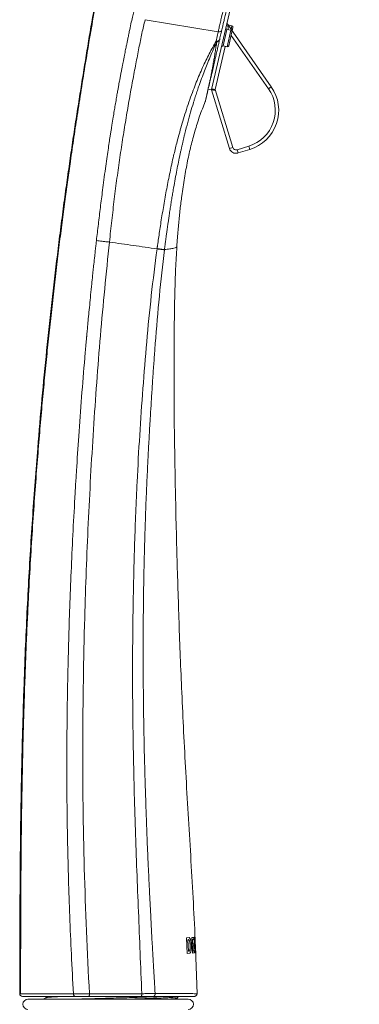
# Model space of a CAD drawing. Units: millimetres. Extents: x -493 to 783, y -269 to 1293.
# Drawn here: x 733 to 783, y 813 to 958 of the extents above; entities that cross this region are included whole.
import ezdxf

# ---------------------------------------------------------------- set-up
doc = ezdxf.new("R2010")
doc.units = ezdxf.units.MM

msp = doc.modelspace()

# ---------------------------------------------------------------- linework, layer by layer
at = {"color": 7, "linetype": 'Continuous', "lineweight": 18}
for p, q in [((783.02, 1041.08), (761.37, 947.29)), ((762.34, 955.76), (751.62, 957.52)), ((762.34, 955.76), (762.02, 954.37)), ((763.61, 956.11), (763.05, 953.68)), ((764.19, 955.98), (763.61, 956.11)), ((763.63, 953.54), (764.19, 955.98)), ((763.73, 956.81), (770.11, 947.68)), ((763.73, 956.81), (763.81, 956.07)), ((764.34, 956.63), (763.76, 956.77)), ((764.34, 955.74), (763.87, 953.69)), ((764.22, 956.11), (764.34, 956.63)), ((764.49, 956.4), (764.38, 955.89)), ((762.14, 954.32), (762.02, 954.37)), ((769.7, 947.39), (764.23, 955.23)), ((763.34, 953.61), (761.87, 947.27)), ((763.05, 953.68), (763.63, 953.54)), ((760.87, 947.36), (761.36, 947.25)), ((761.36, 947.25), (761.36, 947.26)), ((763.99, 938.64), (761.36, 947.25)), ((761.87, 947.27), (761.39, 947.38)), ((761.87, 947.27), (761.88, 947.15)), ((761.87, 947.27), (764.47, 938.79)), ((770.11, 947.68), (769.7, 947.39)), ((763.99, 938.64), (764.47, 938.79)), ((765.09, 938.46), (766.8, 938.98)), ((765.24, 937.98), (765.09, 938.46)), ((766.95, 938.5), (765.24, 937.98)), ((766.95, 938.5), (766.8, 938.98)), ((753.37, 923.96), (753.37, 923.92)), ((754.46, 923.82), (754.46, 923.78)), ((758.08, 822.94), (757.67, 822.91)), ((757.67, 822.91), (757.77, 820.64)), ((758.72, 822.98), (758.45, 822.96)), ((758.45, 822.96), (758.55, 820.69)), ((758.74, 822.67), (758.72, 822.98)), ((758.87, 822.99), (758.8, 822.98)), ((758.8, 822.98), (758.9, 820.71)), ((758.95, 821.03), (758.87, 822.99)), ((758.94, 823), (758.96, 822.65)), ((758.94, 823), (758.94, 823)), ((758, 822.65), (757.9, 822.64)), ((757.9, 822.64), (757.97, 820.95)), ((758.59, 822.66), (758.74, 822.67)), ((758.62, 822.02), (758.59, 822.66)), ((758.76, 822.03), (758.62, 822.02)), ((758.64, 821.73), (758.77, 821.74)), ((758.67, 821.01), (758.64, 821.73)), ((758.77, 821.74), (758.76, 822.03)), ((758.96, 822.65), (758.97, 822.4)), ((759.01, 821.4), (758.97, 822.4)), ((758.97, 822.4), (759.03, 820.72)), ((758.98, 822.15), (759, 821.74)), ((759, 821.67), (758.99, 821.94)), ((759, 821.7), (759, 821.74)), ((759, 821.7), (759, 821.7)), ((759.04, 820.72), (759.01, 821.4)), ((759.23, 814.72), (759.02, 821.4)), ((757.77, 820.64), (758.12, 820.66)), ((757.97, 820.95), (758.1, 820.96)), ((758.55, 820.69), (758.83, 820.7)), ((758.82, 821.02), (758.67, 821.01)), ((758.83, 820.7), (758.82, 821.02)), ((758.9, 820.71), (759.02, 820.72)), ((759.01, 821.03), (758.95, 821.03)), ((759.02, 820.72), (759.01, 821.03)), ((759.03, 820.72), (759.04, 820.72)), ((756.45, 814.29), (756.42, 814.32)), ((757.95, 813.92), (734.45, 813.92)), ((737.06, 814.12), (736.66, 813.92)), ((737.08, 814.12), (737.08, 814.12)), ((756.03, 813.92), (756.3, 814.06)), ((756.27, 814.06), (756.28, 814.06))]:
    msp.add_line(p, q, dxfattribs=at)
at = {"color": 7, "linetype": 'Continuous', "lineweight": 18, "flags": 128}
msp.add_lwpolyline([(743.44, 814.32), (744.4, 814.32), (745.36, 814.32), (746.31, 814.32), (747.27, 814.32), (748.22, 814.32), (749.17, 814.32), (750.11, 814.32), (751.05, 814.32)], dxfattribs=at)
at = {"color": 7, "linetype": 'Continuous', "lineweight": 18}
for centre, radius, start, end in [((764.14, 957.1), 0.5, 167, 214.9368), ((763.65, 956.31), 0.2, 167, 257), ((764.15, 955.78), 0.2, 347, 77), ((764.3, 956.44), 0.2, 347, 77), ((763, 953.48), 0.2, 77, 167), ((763.68, 953.74), 0.2, 257, 347), ((765.2, 944.24), 5.5, 287, 34.9368), ((765.2, 944.24), 6, 287, 34.9368), ((764.94, 938.93), 1, 197, 287), ((764.94, 938.93), 0.5, 197, 287), ((733.63, 814.72), 0.4, 179.9833, 270.0001), ((734.45, 813.17), 0.75, 90, 270), ((757.95, 813.17), 0.75, 270, 90)]:
    msp.add_arc(centre, radius, start, end, dxfattribs=at)
for points, knots in [([(733.23, 814.72), (733.23, 817.05), (733.24, 821.77), (733.27, 828.89), (733.32, 836.04), (733.41, 842.27), (733.51, 847.53), (733.61, 851.8), (733.73, 855.95), (733.86, 859.95), (734.02, 864.37), (734.23, 869.24), (734.5, 874.56), (734.8, 879.75), (735.13, 884.83), (735.48, 889.81), (735.93, 895.5), (736.48, 901.9), (737.17, 909), (737.93, 916.04), (738.61, 921.93), (739.2, 926.67), (739.66, 930.2), (740.12, 933.59), (740.58, 936.81), (741.03, 939.92), (741.63, 943.89), (742.39, 948.7), (743.31, 954.35), (744.27, 959.95), (745.15, 964.88), (745.93, 969.18), (746.63, 972.88), (747.37, 976.69), (748.16, 980.64), (748.88, 984.11), (749.52, 987.11), (750.07, 989.65), (750.68, 992.35), (751.35, 995.23), (752.1, 998.34), (752.93, 1001.64), (753.6, 1004.2), (754.06, 1005.9), (754.35, 1006.94), (754.7, 1008.21), (755.11, 1009.66), (755.53, 1011.08), (755.94, 1012.46), (756.51, 1014.33), (757.24, 1016.64), (758.15, 1019.37), (759.05, 1021.98), (759.96, 1024.51), (760.87, 1026.94), (761.76, 1029.24), (762.61, 1031.33), (763.38, 1033.2), (764.09, 1034.85), (764.75, 1036.33), (765.37, 1037.64), (765.93, 1038.78), (766.49, 1039.85), (767.05, 1040.85), (767.59, 1041.78), (768.08, 1042.55), (768.58, 1043.3), (769.06, 1044), (769.53, 1044.66), (769.89, 1045.17), (770.12, 1045.5), (770.23, 1045.65), (770.26, 1045.69)], [0, 0, 0, 0, 0.0296791, 0.0599807, 0.0904374, 0.1205784, 0.1391562, 0.1573183, 0.1749486, 0.1918945, 0.2081088, 0.2312504, 0.2538124, 0.2758294, 0.2973762, 0.3185115, 0.3392913, 0.3699278, 0.4000986, 0.4300061, 0.4598665, 0.4754742, 0.4907051, 0.5051764, 0.518878, 0.5321495, 0.5450971, 0.5698706, 0.593998, 0.6179239, 0.6420977, 0.6576214, 0.6735323, 0.6899427, 0.7069686, 0.7246906, 0.7349995, 0.7459054, 0.7577272, 0.7702868, 0.7834296, 0.7983576, 0.8135639, 0.8169935, 0.8208164, 0.8273241, 0.8337132, 0.839968, 0.8460755, 0.8520261, 0.8649057, 0.8768696, 0.8885213, 0.9000002, 0.9110581, 0.9215412, 0.9313427, 0.9396567, 0.9472777, 0.9541676, 0.9603011, 0.9656748, 0.9703359, 0.9756723, 0.9801759, 0.9840211, 0.987338, 0.9915192, 0.9949003, 0.9975538, 0.9994883, 1, 1, 1, 1]), ([(770.37, 1045.86), (770.3, 1045.75), (770, 1045.31), (769.46, 1044.55), (768.74, 1043.52), (768, 1042.39), (767.27, 1041.16), (766.52, 1039.81), (765.76, 1038.33), (764.98, 1036.68), (764.18, 1034.88), (763.28, 1032.76), (762.29, 1030.34), (761.23, 1027.63), (760.08, 1024.58), (758.89, 1021.24), (757.67, 1017.61), (756.51, 1013.97), (755.43, 1010.37), (754.44, 1006.85), (753.52, 1003.46), (752.67, 1000.14), (751.88, 996.94), (751.16, 993.89), (750.51, 991.03), (749.9, 988.3), (749.33, 985.69), (748.8, 983.15), (748.3, 980.74), (747.83, 978.42), (747.33, 975.88), (746.79, 973.11), (746.22, 970.14), (745.7, 967.3), (745.2, 964.59), (744.74, 962), (744.19, 958.9), (743.57, 955.31), (742.89, 951.24), (742.26, 947.31), (741.67, 943.52), (741.12, 939.89), (740.65, 936.64), (740.23, 933.65), (739.84, 930.8), (739.44, 927.75), (739.03, 924.52), (738.62, 921.16), (738.21, 917.68), (737.83, 914.2), (737.46, 910.71), (737.1, 907.22), (736.75, 903.62), (736.41, 899.88), (736.08, 895.99), (735.74, 891.82), (735.41, 887.37), (735.08, 882.62), (734.78, 877.65), (734.53, 873.13), (734.34, 869.1), (734.18, 865.6), (734.04, 861.97), (733.91, 858.16), (733.78, 854), (733.67, 849.48), (733.57, 844.61), (733.49, 839.56), (733.43, 834.37), (733.4, 829.06), (733.38, 823.65), (733.37, 818.86), (733.37, 815.88), (733.37, 814.72)], [0, 0, 0, 0, 0.001889, 0.007683, 0.013618, 0.019799, 0.026329, 0.032862, 0.039995, 0.047826, 0.056247, 0.065112, 0.077183, 0.08956, 0.102033, 0.11854, 0.134484, 0.150571, 0.166977, 0.181994, 0.196856, 0.211357, 0.225311, 0.238557, 0.250966, 0.262415, 0.273951, 0.284833, 0.295247, 0.305205, 0.314723, 0.32816, 0.340889, 0.353123, 0.364813, 0.375962, 0.386655, 0.404895, 0.422397, 0.439249, 0.45543, 0.470921, 0.485753, 0.496997, 0.509112, 0.522164, 0.535956, 0.550258, 0.565007, 0.580217, 0.594576, 0.609346, 0.624584, 0.64037, 0.656809, 0.673999, 0.693214, 0.713282, 0.734251, 0.756193, 0.770516, 0.785231, 0.800506, 0.816543, 0.833422, 0.85316, 0.873732, 0.895039, 0.916972, 0.939413, 0.962238, 0.985313, 1, 1, 1, 1]), ([(770.37, 1045.85), (770.3, 1045.75), (770, 1045.31), (769.46, 1044.55), (768.74, 1043.52), (768, 1042.39), (767.27, 1041.16), (766.52, 1039.81), (765.76, 1038.33), (764.98, 1036.68), (764.18, 1034.88), (763.28, 1032.76), (762.29, 1030.34), (761.23, 1027.63), (760.08, 1024.58), (758.89, 1021.24), (757.67, 1017.61), (756.51, 1013.97), (755.43, 1010.37), (754.44, 1006.85), (753.52, 1003.46), (752.67, 1000.14), (751.88, 996.94), (751.16, 993.89), (750.51, 991.03), (749.9, 988.3), (749.33, 985.69), (748.8, 983.15), (748.3, 980.74), (747.83, 978.42), (747.33, 975.88), (746.79, 973.11), (746.22, 970.14), (745.7, 967.3), (745.2, 964.59), (744.74, 962), (744.19, 958.9), (743.57, 955.31), (742.89, 951.24), (742.26, 947.31), (741.67, 943.52), (741.12, 939.89), (740.65, 936.64), (740.23, 933.65), (739.84, 930.8), (739.44, 927.75), (739.03, 924.52), (738.62, 921.16), (738.21, 917.68), (737.83, 914.2), (737.46, 910.71), (737.1, 907.22), (736.75, 903.62), (736.41, 899.88), (736.08, 895.99), (735.74, 891.82), (735.41, 887.37), (735.08, 882.62), (734.78, 877.65), (734.53, 873.13), (734.34, 869.1), (734.18, 865.6), (734.04, 861.97), (733.91, 858.16), (733.78, 854), (733.67, 849.48), (733.57, 844.61), (733.49, 839.56), (733.43, 834.37), (733.4, 829.06), (733.38, 823.65), (733.37, 818.86), (733.37, 815.88), (733.37, 814.72)], [0, 0, 0, 0, 0.001846, 0.00764, 0.013576, 0.019757, 0.026287, 0.03282, 0.039953, 0.047785, 0.056206, 0.065072, 0.077143, 0.089521, 0.101995, 0.118502, 0.134447, 0.150534, 0.166941, 0.181958, 0.196822, 0.211323, 0.225277, 0.238525, 0.250934, 0.262384, 0.273919, 0.284802, 0.295217, 0.305176, 0.314694, 0.328131, 0.34086, 0.353096, 0.364786, 0.375935, 0.386629, 0.404869, 0.422373, 0.439225, 0.455407, 0.470899, 0.485731, 0.496976, 0.509091, 0.522144, 0.535937, 0.55024, 0.564989, 0.5802, 0.594559, 0.60933, 0.624568, 0.640355, 0.656795, 0.673985, 0.693201, 0.713271, 0.73424, 0.756184, 0.770507, 0.785222, 0.800498, 0.816536, 0.833416, 0.853155, 0.873728, 0.895036, 0.916969, 0.939412, 0.962237, 0.985314, 1, 1, 1, 1]), ([(762.34, 955.76), (762.38, 955.93), (762.47, 956.34), (762.62, 956.98), (762.76, 957.61), (762.9, 958.19), (763.03, 958.76), (763.18, 959.4), (763.33, 960.05), (763.59, 961.19), (763.97, 962.85), (764.34, 964.45), (764.57, 965.42), (764.64, 965.72), (764.71, 966.04), (764.79, 966.38), (764.87, 966.74), (764.96, 967.12), (765.11, 967.78), (765.34, 968.77), (765.64, 970.08), (765.97, 971.5), (766.32, 973.01), (766.7, 974.68), (767.02, 976.03), (767.24, 977.01), (767.37, 977.56), (767.5, 978.12), (767.63, 978.67), (767.76, 979.24), (767.89, 979.8), (768.22, 981.23), (768.73, 983.44), (769.43, 986.48), (770.1, 989.37), (770.76, 992.24), (771.41, 995.05), (772.06, 997.9), (772.73, 1000.77), (773.39, 1003.65), (774.06, 1006.52), (774.72, 1009.38), (775.37, 1012.22), (776.02, 1015.02), (776.65, 1017.77), (777.27, 1020.45), (777.87, 1023.06), (778.46, 1025.58), (779.02, 1028.01), (779.52, 1030.19), (779.97, 1032.16), (780.38, 1033.92), (780.76, 1035.57), (781.11, 1037.09), (781.43, 1038.48), (781.71, 1039.7), (781.96, 1040.75), (782.16, 1041.62), (782.32, 1042.3), (782.43, 1042.78), (782.49, 1043.08), (782.5, 1043.12), (782.51, 1043.14)], [0, 0, 0, 0, 0.006803, 0.016401, 0.025211, 0.030622, 0.038282, 0.04594, 0.053591, 0.061232, 0.085176, 0.108986, 0.1119, 0.11499, 0.118256, 0.121698, 0.125317, 0.129112, 0.133082, 0.144911, 0.158087, 0.171005, 0.185027, 0.20017, 0.216458, 0.221317, 0.226182, 0.231055, 0.235936, 0.240825, 0.245722, 0.250629, 0.277786, 0.302319, 0.327184, 0.350124, 0.373374, 0.396911, 0.420713, 0.444761, 0.469048, 0.493599, 0.518441, 0.543572, 0.568982, 0.594684, 0.620711, 0.647043, 0.673711, 0.700926, 0.724172, 0.747989, 0.772275, 0.796962, 0.822016, 0.847351, 0.872871, 0.898481, 0.924088, 0.949602, 0.974937, 1, 1, 1, 1]), ([(762.87, 956.04), (762.9, 956.18), (762.97, 956.48), (763.09, 956.99), (763.23, 957.6), (763.4, 958.33), (763.58, 959.12), (763.76, 959.89), (763.91, 960.53), (764.05, 961.14), (764.27, 962.1), (764.59, 963.47), (764.98, 965.18), (765.32, 966.65), (765.61, 967.91), (765.86, 969), (766.14, 970.18), (766.44, 971.47), (766.77, 972.9), (767.11, 974.39), (767.45, 975.86), (767.76, 977.19), (768.03, 978.37), (768.27, 979.4), (768.47, 980.27), (768.65, 981.08), (768.85, 981.94), (769.09, 982.97), (769.34, 984.07), (769.61, 985.21), (769.88, 986.37), (770.15, 987.55), (770.47, 988.93), (770.82, 990.45), (771.2, 992.12), (771.56, 993.67), (771.89, 995.11), (772.22, 996.54), (772.56, 998.01), (772.93, 999.59), (773.25, 1000.99), (773.53, 1002.22), (773.78, 1003.28), (774.03, 1004.38), (774.28, 1005.43), (774.5, 1006.38), (774.72, 1007.34), (774.93, 1008.27), (775.13, 1009.13), (775.28, 1009.78), (775.4, 1010.31), (775.52, 1010.8), (775.64, 1011.34), (775.77, 1011.91), (775.91, 1012.52), (776.06, 1013.17), (776.27, 1014.07), (776.54, 1015.23), (776.85, 1016.58), (777.12, 1017.77), (777.35, 1018.75), (777.53, 1019.55), (777.7, 1020.25), (777.85, 1020.91), (778.01, 1021.59), (778.18, 1022.34), (778.46, 1023.57), (778.71, 1024.64), (778.92, 1025.56), (779.01, 1025.94), (779.08, 1026.23), (779.14, 1026.49), (779.2, 1026.78), (779.3, 1027.22), (779.44, 1027.8), (779.59, 1028.46), (779.75, 1029.15), (779.91, 1029.85), (780.05, 1030.45), (780.15, 1030.89), (780.21, 1031.14), (780.26, 1031.35), (780.31, 1031.55), (780.48, 1032.3), (780.75, 1033.48), (781.01, 1034.61), (781.16, 1035.26), (781.23, 1035.54), (781.3, 1035.86), (781.41, 1036.33), (781.55, 1036.92), (781.69, 1037.53), (781.8, 1038.04), (781.9, 1038.46), (781.98, 1038.8), (782.04, 1039.07), (782.09, 1039.28), (782.12, 1039.42), (782.16, 1039.58), (782.21, 1039.78), (782.27, 1040.04), (782.33, 1040.32), (782.4, 1040.6), (782.46, 1040.89), (782.52, 1041.15), (782.57, 1041.38), (782.62, 1041.58), (782.67, 1041.77), (782.69, 1041.88), (782.7, 1041.94)], [0, 0, 0, 0, 0.00585, 0.0130311, 0.021543, 0.0313853, 0.0425628, 0.0527429, 0.0607496, 0.0665834, 0.0752657, 0.0955521, 0.1149367, 0.1334202, 0.1440422, 0.1555026, 0.1678017, 0.1809398, 0.194917, 0.2106949, 0.224941, 0.2376703, 0.2488824, 0.2585768, 0.2667533, 0.2731992, 0.2811355, 0.2905622, 0.3014791, 0.3111021, 0.321645, 0.3331077, 0.3427151, 0.3588464, 0.3737958, 0.3875636, 0.4001501, 0.412348, 0.4255119, 0.4396419, 0.4547382, 0.4630318, 0.4729819, 0.4834584, 0.4930376, 0.5017195, 0.5095038, 0.5195878, 0.5276111, 0.5335734, 0.5378464, 0.5425165, 0.5475837, 0.553048, 0.5589093, 0.5651676, 0.5718228, 0.5850546, 0.5992051, 0.6122424, 0.6212887, 0.6295276, 0.6369592, 0.6435838, 0.6503257, 0.6591369, 0.6677874, 0.6911022, 0.6955351, 0.6999196, 0.7042557, 0.7059533, 0.7092842, 0.7145487, 0.721747, 0.7308793, 0.7389593, 0.7481176, 0.7583541, 0.7629481, 0.765799, 0.7686531, 0.7715104, 0.7743709, 0.8000477, 0.8235576, 0.8282005, 0.8328513, 0.8375101, 0.844897, 0.8582316, 0.8701774, 0.8807344, 0.8899028, 0.8976826, 0.9040741, 0.9090772, 0.9126921, 0.9145584, 0.9215549, 0.9286877, 0.9356693, 0.9454989, 0.9550121, 0.9642087, 0.9730889, 0.9816526, 0.9899, 1, 1, 1, 1]), ([(744.48, 925.13), (744.53, 925.53), (744.62, 926.33), (744.77, 927.54), (744.91, 928.76), (745.06, 930.01), (745.22, 931.26), (745.39, 932.61), (745.58, 934.09), (745.79, 935.63), (746, 937.09), (746.18, 938.36), (746.34, 939.46), (746.46, 940.22), (746.54, 940.71), (746.58, 940.99), (746.62, 941.26), (746.67, 941.53), (746.71, 941.79), (746.8, 942.36), (746.93, 943.14), (747.09, 944.13), (747.24, 945.02), (747.39, 945.87), (747.52, 946.65), (747.64, 947.32), (747.74, 947.87), (747.82, 948.32), (747.88, 948.61), (747.92, 948.86), (747.99, 949.19), (748.08, 949.68), (748.19, 950.24), (748.29, 950.76), (748.42, 951.45), (748.58, 952.25), (748.75, 953.09), (748.88, 953.74), (748.98, 954.2), (749.07, 954.63), (749.17, 955.14), (749.34, 955.94), (749.53, 956.87), (749.75, 957.83), (749.88, 958.42), (749.95, 958.69)], [0, 0, 0, 0, 0.0306956, 0.0619393, 0.0936906, 0.1258599, 0.158437, 0.1914185, 0.2315556, 0.2747634, 0.3136321, 0.3479895, 0.3777148, 0.4027094, 0.4105401, 0.4182577, 0.4258614, 0.4333502, 0.4407232, 0.4479795, 0.480592, 0.5074451, 0.5321165, 0.5585949, 0.5818872, 0.6019583, 0.6187816, 0.6323363, 0.6426072, 0.6457416, 0.6556134, 0.6743588, 0.692131, 0.7089221, 0.7247258, 0.7596346, 0.7884507, 0.8111764, 0.8278132, 0.838359, 0.8582355, 0.8843221, 0.9281205, 0.9666839, 1, 1, 1, 1]), ([(746.39, 924.92), (746.5, 925.98), (746.73, 928.08), (747.09, 931.22), (747.49, 934.31), (747.92, 937.34), (748.37, 940.3), (748.84, 943.17), (749.31, 945.94), (749.79, 948.57), (750.26, 951.07), (750.72, 953.41), (751.15, 955.56), (751.46, 956.86), (751.62, 957.52)], [0, 0, 0, 0, 0.0838928, 0.1671179, 0.2501792, 0.3333892, 0.4166222, 0.4998259, 0.5830389, 0.6663091, 0.7495482, 0.8328035, 0.915832, 1, 1, 1, 1]), ([(762.34, 955.76), (762.4, 955.75), (762.52, 955.74), (762.69, 955.8), (762.82, 955.9), (762.86, 956), (762.87, 956.04)], [0, 0, 0, 0, 0.24103, 0.499844, 0.758744, 1, 1, 1, 1]), ([(762.55, 954.64), (762.61, 954.91), (762.72, 955.39), (762.83, 955.84), (762.87, 956.04)], [0, 0, 0, 0, 0.560056, 1, 1, 1, 1]), ([(762.02, 954.37), (761.69, 953.77), (761.02, 952.57), (760.05, 950.55), (759.27, 948.74), (758.65, 947.14), (758.17, 945.82), (757.69, 944.41), (757.25, 943.03), (756.87, 941.71), (756.54, 940.52), (756.26, 939.46), (756.02, 938.5), (755.77, 937.47), (755.52, 936.37), (755.27, 935.16), (755.02, 933.95), (754.71, 932.34), (754.34, 930.31), (753.96, 927.95), (753.67, 926.08), (753.52, 925), (753.46, 924.59), (753.44, 924.47), (753.43, 924.34), (753.41, 924.22), (753.39, 924.09), (753.38, 924), (753.37, 923.96)], [0, 0, 0, 0, 0.083619, 0.167362, 0.251184, 0.293126, 0.342981, 0.391943, 0.437708, 0.480292, 0.519701, 0.550955, 0.57988, 0.608457, 0.644119, 0.67976, 0.71538, 0.75098, 0.820694, 0.890378, 0.951673, 0.978653, 0.982187, 0.985721, 0.989255, 0.99279, 0.996325, 1, 1, 1, 1]), ([(754.46, 923.82), (754.49, 924.05), (754.54, 924.46), (754.61, 925.01), (754.67, 925.43), (754.71, 925.75), (754.76, 926.15), (754.84, 926.71), (754.93, 927.37), (755.03, 928.04), (755.13, 928.72), (755.24, 929.48), (755.37, 930.28), (755.49, 931.06), (755.62, 931.81), (755.85, 933.19), (756.2, 935.11), (756.56, 936.93), (756.8, 938.04), (756.91, 938.53), (757.02, 939.01), (757.13, 939.49), (757.23, 939.95), (757.34, 940.4), (757.55, 941.24), (757.86, 942.45), (758.28, 943.94), (758.6, 945.03), (758.83, 945.75), (758.96, 946.17), (759.09, 946.57), (759.22, 946.95), (759.34, 947.33), (759.46, 947.69), (759.69, 948.32), (760, 949.19), (760.41, 950.26), (760.83, 951.31), (761.26, 952.33), (761.7, 953.35), (761.99, 954), (762.14, 954.32)], [0, 0, 0, 0, 0.019072, 0.034399, 0.04598, 0.053811, 0.061465, 0.078933, 0.101037, 0.116605, 0.135564, 0.158486, 0.18097, 0.203015, 0.224619, 0.24578, 0.321141, 0.39173, 0.406923, 0.421878, 0.436593, 0.451068, 0.465304, 0.479299, 0.493056, 0.54521, 0.594351, 0.640478, 0.655333, 0.669845, 0.684015, 0.697843, 0.711327, 0.72447, 0.73727, 0.78169, 0.82376, 0.86349, 0.910139, 0.95564, 1, 1, 1, 1]), ([(760.46, 945.6), (760.46, 945.61), (760.47, 945.62), (760.49, 945.72), (760.53, 945.87), (760.57, 946.07), (760.65, 946.4), (760.78, 946.96), (760.94, 947.68), (761.09, 948.32), (761.2, 948.78), (761.3, 949.24), (761.41, 949.7), (761.51, 950.15), (761.62, 950.6), (761.72, 951.06), (761.83, 951.52), (761.94, 952), (762.07, 952.55), (762.2, 953.14), (762.34, 953.73), (762.45, 954.21), (762.51, 954.49), (762.54, 954.61)], [0, 0, 0, 0, 0.062468, 0.121266, 0.176387, 0.227832, 0.280518, 0.390675, 0.500813, 0.548214, 0.592782, 0.634518, 0.673423, 0.709496, 0.74274, 0.778368, 0.808918, 0.84097, 0.874523, 0.916861, 0.95202, 0.979733, 1, 1, 1, 1]), ([(762.14, 954.32), (762.1, 954.11), (762.03, 953.65), (761.92, 952.93), (761.82, 952.33), (761.74, 951.85), (761.68, 951.51), (761.61, 951.13), (761.54, 950.74), (761.48, 950.37), (761.43, 950.09), (761.39, 949.88), (761.36, 949.72), (761.33, 949.59), (761.31, 949.49), (761.29, 949.38), (761.26, 949.23), (761.22, 949.05), (761.18, 948.85), (761.12, 948.61), (761.07, 948.37), (761.03, 948.17), (760.99, 948), (760.96, 947.85), (760.92, 947.69), (760.88, 947.51), (760.84, 947.33), (760.81, 947.18), (760.79, 947.11), (760.79, 947.08)], [0, 0, 0, 0, 0.061451, 0.135233, 0.221332, 0.258524, 0.297611, 0.341999, 0.396695, 0.444654, 0.485883, 0.512392, 0.535121, 0.554073, 0.569251, 0.580654, 0.605735, 0.633279, 0.663152, 0.704013, 0.74641, 0.782578, 0.811841, 0.8342, 0.869834, 0.90665, 0.94465, 0.983833, 1, 1, 1, 1]), ([(762.02, 954.37), (762.08, 954.37), (762.2, 954.36), (762.37, 954.41), (762.5, 954.51), (762.53, 954.6), (762.55, 954.64)], [0, 0, 0, 0, 0.240996, 0.499616, 0.758448, 1, 1, 1, 1]), ([(762.14, 954.32), (762.18, 954.32), (762.28, 954.33), (762.41, 954.4), (762.5, 954.49), (762.53, 954.57), (762.54, 954.61)], [0, 0, 0, 0, 0.244034, 0.499998, 0.755963, 1, 1, 1, 1]), ([(762.54, 954.61), (762.54, 954.61), (762.55, 954.62), (762.55, 954.64), (762.55, 954.64)], [0, 0, 0, 0, 0.560275, 1, 1, 1, 1]), ([(760.81, 947.14), (760.82, 947.17), (760.84, 947.26), (760.89, 947.45), (760.95, 947.75), (761.05, 948.15), (761.16, 948.65), (761.3, 949.26), (761.48, 950.01), (761.63, 950.69), (761.74, 951.15), (761.77, 951.28)], [0, 0, 0, 0, 0.0283524, 0.0936393, 0.1916295, 0.3062996, 0.4376405, 0.5856374, 0.7502668, 0.928112, 1, 1, 1, 1]), ([(760.79, 947.08), (760.78, 947.05), (760.76, 946.95), (760.71, 946.73), (760.64, 946.42), (760.56, 946.07), (760.5, 945.78), (760.45, 945.56), (760.44, 945.53), (760.44, 945.52)], [0, 0, 0, 0, 0.03355, 0.091157, 0.233429, 0.384821, 0.576938, 0.781995, 1, 1, 1, 1]), ([(761.88, 947.15), (761.81, 947.17), (761.67, 947.2), (761.49, 947.24), (761.39, 947.26), (761.37, 947.26), (761.36, 947.26)], [0, 0, 0, 0, 0.293903, 0.588856, 0.852849, 1, 1, 1, 1]), ([(761.88, 947.15), (761.82, 947.17), (761.71, 947.19), (761.56, 947.23), (761.45, 947.26), (761.38, 947.28), (761.37, 947.29), (761.37, 947.29)], [0, 0, 0, 0, 0.206883, 0.413773, 0.620867, 0.828333, 1, 1, 1, 1]), ([(760.44, 945.52), (760.44, 945.53), (760.45, 945.56), (760.46, 945.59), (760.46, 945.6)], [0, 0, 0, 0, 0.565715, 1, 1, 1, 1]), ([(756.27, 924.25), (756.3, 924.68), (756.35, 925.48), (756.44, 926.63), (756.54, 927.69), (756.64, 928.72), (756.75, 929.73), (756.87, 930.72), (757.06, 932.24), (757.37, 934.28), (757.81, 936.72), (758.32, 939.02), (758.91, 941.2), (759.58, 943.38), (760.15, 944.8), (760.44, 945.52)], [0, 0, 0, 0, 0.059756, 0.110787, 0.158731, 0.206342, 0.25305, 0.298833, 0.343885, 0.464816, 0.5824, 0.685942, 0.78932, 0.893655, 1, 1, 1, 1]), ([(744.48, 925.13), (744.48, 925.07), (744.46, 924.94), (744.44, 924.74), (744.42, 924.56), (744.4, 924.38), (744.38, 924.21), (744.36, 924.04), (744.32, 923.67), (744.26, 923.16), (744.2, 922.58), (744.16, 922.18), (744.13, 921.89), (744.09, 921.59), (744.05, 921.21), (744, 920.76), (743.93, 920.04), (743.86, 919.41), (743.81, 918.86), (743.79, 918.66), (743.77, 918.46), (743.74, 918.24), (743.67, 917.55), (743.57, 916.46), (743.42, 915.02), (743.3, 913.74), (743.2, 912.64), (743.12, 911.81), (743.07, 911.29), (743.05, 911.02), (743.04, 910.92), (743.03, 910.84), (743.03, 910.75), (743.01, 910.53), (742.92, 909.58), (742.51, 904.86), (742.02, 898.61), (741.61, 892.35), (741.46, 889.84), (741.4, 888.9), (741.39, 888.61), (741.37, 888.32), (741.35, 888.03), (741.34, 887.74), (741.22, 885.71), (741.02, 881.99), (740.77, 876.65), (740.57, 871.48), (740.43, 867.25), (740.35, 863.91), (740.29, 861.42), (740.24, 858.98), (740.2, 856.5), (740.17, 853.88), (740.14, 850.53), (740.14, 846.43), (740.17, 841.63), (740.25, 836.63), (740.38, 831.44), (740.56, 826.04), (740.8, 820.44), (741, 816.64), (741.11, 814.71)], [0, 0, 0, 0, 0.001827, 0.003557, 0.005237, 0.006866, 0.008443, 0.009968, 0.011441, 0.018606, 0.023665, 0.027461, 0.0294, 0.031554, 0.035666, 0.039768, 0.043863, 0.055282, 0.05707, 0.058857, 0.060642, 0.062426, 0.064946, 0.079428, 0.092116, 0.104358, 0.114285, 0.121899, 0.1272, 0.128316, 0.129233, 0.12995, 0.130469, 0.131693, 0.135982, 0.156193, 0.260356, 0.306062, 0.32615, 0.32878, 0.331409, 0.334038, 0.336667, 0.339296, 0.341937, 0.391912, 0.440266, 0.487001, 0.532117, 0.555104, 0.577647, 0.599746, 0.621401, 0.644693, 0.67086, 0.712419, 0.7558, 0.801001, 0.848021, 0.896862, 0.947523, 1, 1, 1, 1]), ([(743.45, 814.72), (743.16, 820.84), (742.6, 833.09), (742.4, 851.49), (742.67, 868.35), (743.24, 883.66), (744.01, 897.44), (745, 911.2), (745.92, 920.35), (746.39, 924.92)], [0, 0, 0, 0, 0.16667, 0.333327, 0.499997, 0.62501, 0.750022, 0.87503, 1, 1, 1, 1]), ([(746.39, 924.92), (746.21, 924.94), (745.85, 924.98), (745.33, 925.03), (744.86, 925.09), (744.61, 925.12), (744.48, 925.13)], [0, 0, 0, 0, 0.246803, 0.5, 0.753197, 1, 1, 1, 1]), ([(753.37, 923.92), (752.21, 924.09), (749.9, 924.42), (747.56, 924.75), (746.39, 924.92)], [0, 0, 0, 0, 0.500083, 1, 1, 1, 1]), ([(753.37, 923.92), (753.07, 921.65), (752.49, 917.11), (751.84, 910.28), (751.28, 903.44), (750.81, 896.6), (750.39, 889.04), (750.06, 880.77), (749.84, 871.79), (749.75, 861.79), (749.85, 850.78), (750.17, 838.75), (750.64, 826.74), (750.97, 818.73), (751.13, 814.72)], [0, 0, 0, 0, 0.062769, 0.125524, 0.188255, 0.250979, 0.313702, 0.395841, 0.47798, 0.560118, 0.670119, 0.780108, 0.890074, 1, 1, 1, 1]), ([(754.46, 923.78), (754.41, 923.79), (754.33, 923.8), (754.07, 923.83), (753.74, 923.87), (753.49, 923.91), (753.37, 923.92)], [0, 0, 0, 0, 0.2449097, 0.5, 0.7550903, 1, 1, 1, 1]), ([(754.46, 923.82), (754.74, 923.85), (755.29, 923.91), (755.84, 924.02), (756.2, 924.13), (756.24, 924.21), (756.27, 924.25)], [0, 0, 0, 0, 0.250626, 0.500734, 0.750467, 1, 1, 1, 1]), ([(758.96, 822.65), (758.86, 824.7), (758.66, 828.81), (758.3, 834.96), (757.93, 841.09), (757.58, 847.14), (757.26, 853.06), (757, 858.72), (756.77, 864.07), (756.59, 869.14), (756.43, 874.04), (756.29, 878.83), (756.14, 884.55), (755.99, 891.26), (755.88, 899), (755.85, 905.41), (755.87, 910.44), (755.91, 914.04), (755.97, 917.55), (756.08, 920.95), (756.21, 923.16), (756.27, 924.25)], [0, 0, 0, 0, 0.060608, 0.121399, 0.181901, 0.241647, 0.300178, 0.357013, 0.408646, 0.458355, 0.506505, 0.553489, 0.599617, 0.675407, 0.751317, 0.828255, 0.864334, 0.89985, 0.934495, 0.967975, 1, 1, 1, 1]), ([(754.46, 923.78), (754.2, 921.52), (753.67, 916.95), (753.23, 911.61), (752.94, 907.79), (752.78, 905.53), (752.63, 903.26), (752.49, 901.08), (752.34, 898.76), (752.21, 896.34), (752.11, 894.49), (752.05, 893.42), (752.04, 893.11), (752.02, 892.8), (752.01, 892.49), (751.99, 892.18), (751.97, 891.77), (751.93, 890.91), (751.87, 889.64), (751.8, 887.94), (751.73, 886.23), (751.67, 884.54), (751.62, 883.07), (751.58, 881.83), (751.55, 880.82), (751.53, 880.11), (751.52, 879.62), (751.51, 879.27), (751.5, 878.91), (751.49, 878.54), (751.48, 878.17), (751.48, 877.79), (751.45, 876.82), (751.42, 875.27), (751.39, 873.11), (751.36, 870.75), (751.34, 868.11), (751.33, 865.16), (751.33, 862.49), (751.35, 860.14), (751.37, 858.13), (751.39, 856.05), (751.43, 853.78), (751.48, 851.11), (751.55, 848.15), (751.64, 845.11), (751.73, 842.36), (751.82, 839.9), (751.9, 837.72), (751.98, 835.79), (752.04, 834.36), (752.1, 833.19), (752.14, 832.18), (752.2, 830.99), (752.29, 829.02), (752.42, 826.55), (752.57, 823.64), (752.71, 821.13), (752.84, 818.82), (752.97, 816.71), (753.05, 815.37), (753.09, 814.73)], [0, 0, 0, 0, 0.062519, 0.126513, 0.147032, 0.167777, 0.188764, 0.209468, 0.227851, 0.252538, 0.276082, 0.278963, 0.281827, 0.284673, 0.287501, 0.290312, 0.293114, 0.298844, 0.31394, 0.328047, 0.345499, 0.361003, 0.374485, 0.385881, 0.395134, 0.402197, 0.405406, 0.408661, 0.411962, 0.415309, 0.418701, 0.42214, 0.425626, 0.445629, 0.464691, 0.48489, 0.510394, 0.537417, 0.565878, 0.583666, 0.602045, 0.621061, 0.640727, 0.664349, 0.694415, 0.722252, 0.747807, 0.770009, 0.790005, 0.807729, 0.823106, 0.829111, 0.839934, 0.850956, 0.86176, 0.894242, 0.918885, 0.941886, 0.963144, 0.982551, 1, 1, 1, 1]), ([(758.41, 821.85), (758.4, 821.99), (758.37, 822.25), (758.31, 822.56), (758.25, 822.74), (758.18, 822.87), (758.12, 822.91), (758.08, 822.94)], [0, 0, 0, 0, 0.252977, 0.499526, 0.626141, 0.750671, 1, 1, 1, 1]), ([(758.22, 821.86), (758.21, 821.95), (758.2, 822.14), (758.16, 822.36), (758.12, 822.5), (758.08, 822.58), (758.04, 822.64), (758.01, 822.64), (758, 822.65)], [0, 0, 0, 0, 0.252346, 0.498265, 0.625281, 0.749825, 0.874663, 1, 1, 1, 1]), ([(758.1, 820.96), (758.12, 820.97), (758.14, 821), (758.17, 821.08), (758.2, 821.18), (758.22, 821.34), (758.23, 821.58), (758.23, 821.76), (758.22, 821.86)], [0, 0, 0, 0, 0.124347, 0.250097, 0.375783, 0.502252, 0.750149, 1, 1, 1, 1]), ([(758.12, 820.66), (758.12, 820.66), (758.17, 820.67), (758.24, 820.7), (758.31, 820.84), (758.36, 820.98), (758.39, 821.16), (758.41, 821.45), (758.41, 821.69), (758.41, 821.85)], [0, 0, 0, 0, 0.000407, 0.248325, 0.37732, 0.500983, 0.624493, 0.746197, 1, 1, 1, 1]), ([(759.01, 821.4), (759.01, 821.4), (759.01, 821.41), (759.02, 821.4), (759.02, 821.4)], [0, 0, 0, 0, 0.499999, 1, 1, 1, 1]), ([(733.23, 814.72), (733.23, 814.72), (733.24, 814.72), (733.37, 814.72), (733.38, 814.72)], [0, 0, 0, 0, 0.972453, 1, 1, 1, 1]), ([(733.38, 814.72), (733.49, 814.72), (733.71, 814.72), (734.38, 814.72), (735.28, 814.71), (736.42, 814.71), (737.78, 814.71), (739.33, 814.71), (740.52, 814.71), (741.11, 814.71)], [0, 0, 0, 0, 0.139375, 0.282812, 0.42625, 0.569688, 0.713125, 0.856563, 1, 1, 1, 1]), ([(737.15, 814.32), (737.15, 814.28), (737.14, 814.19), (737.09, 814.15), (737.06, 814.12)], [0, 0, 0, 0, 0.474091, 1, 1, 1, 1]), ([(737.08, 814.12), (737.1, 814.13), (737.14, 814.16), (737.46, 814.2), (738, 814.24), (738.67, 814.28), (739.2, 814.31), (739.42, 814.32)], [0, 0, 0, 0, 0.141848, 0.375694, 0.606656, 0.837618, 1, 1, 1, 1]), ([(741.11, 814.71), (741.18, 814.71), (741.35, 814.71), (741.64, 814.71), (741.94, 814.71), (742.33, 814.71), (742.82, 814.72), (743.24, 814.72), (743.45, 814.72)], [0, 0, 0, 0, 0.109292, 0.249764, 0.395346, 0.499745, 0.749868, 1, 1, 1, 1]), ([(741.36, 813.92), (741.44, 813.92), (741.97, 813.94), (743.07, 813.97), (744.61, 814.02), (746.2, 814.06), (747.79, 814.11), (749.34, 814.15), (750.81, 814.2), (752.17, 814.24), (753.25, 814.28), (753.82, 814.31), (754.04, 814.32)], [0, 0, 0, 0, 0.020764, 0.133304, 0.247249, 0.361195, 0.473735, 0.586275, 0.70022, 0.814166, 0.926706, 1, 1, 1, 1]), ([(751.13, 814.72), (750.88, 814.72), (750.29, 814.72), (749.33, 814.72), (748.31, 814.72), (747.2, 814.72), (746.1, 814.72), (745.04, 814.72), (744.17, 814.72), (743.66, 814.72), (743.45, 814.72)], [0, 0, 0, 0, 0.097966, 0.23456, 0.376028, 0.500016, 0.664999, 0.803325, 0.914992, 1, 1, 1, 1]), ([(748.9, 813.92), (749.05, 813.92), (749.73, 813.94), (750.87, 813.98), (752.25, 814.02), (753.48, 814.07), (754.53, 814.11), (755.37, 814.16), (755.99, 814.21), (756.36, 814.25), (756.47, 814.28), (756.45, 814.29), (756.45, 814.29)], [0, 0, 0, 0, 0.035369, 0.156604, 0.277839, 0.397579, 0.517319, 0.638554, 0.759789, 0.879529, 0.999269, 1, 1, 1, 1]), ([(751.13, 814.72), (751.15, 814.72), (751.25, 814.72), (751.46, 814.73), (751.77, 814.73), (752.17, 814.73), (752.63, 814.73), (752.93, 814.73), (753.09, 814.73)], [0, 0, 0, 0, 0.031833, 0.129526, 0.287123, 0.477488, 0.715129, 1, 1, 1, 1]), ([(753.09, 814.73), (753.56, 814.73), (754.5, 814.73), (755.71, 814.73), (756.77, 814.73), (757.65, 814.73), (758.35, 814.73), (758.85, 814.73), (759.17, 814.72), (759.21, 814.72), (759.23, 814.72)], [0, 0, 0, 0, 0.124999, 0.249999, 0.374999, 0.499998, 0.624999, 0.749999, 0.874999, 1, 1, 1, 1]), ([(756.3, 814.06), (756.34, 814.09), (756.43, 814.15), (756.44, 814.25), (756.45, 814.29)], [0, 0, 0, 0, 0.4974108, 1, 1, 1, 1]), ([(754.86, 813.92), (754.98, 813.92), (755.39, 813.95), (755.85, 813.98), (756.21, 814.02), (756.26, 814.05), (756.27, 814.06)], [0, 0, 0, 0, 0.140088, 0.467352, 0.790581, 1, 1, 1, 1])]:
    msp.add_open_spline(points, degree=3, knots=knots, dxfattribs=at)
for points in [[(754.46, 923.82), (754.42, 923.83), (754.33, 923.83), (754.07, 923.87), (753.75, 923.91), (753.5, 923.94), (753.37, 923.96)], [(733.63, 814.32), (733.66, 814.32), (733.71, 814.32), (734.11, 814.32), (734.75, 814.32), (735.63, 814.32), (736.75, 814.32), (738.08, 814.32), (739.6, 814.32), (740.76, 814.32), (741.34, 814.32)], [(741.11, 814.71), (741.11, 814.66), (741.12, 814.56), (741.17, 814.43), (741.25, 814.34), (741.31, 814.32), (741.34, 814.32)], [(741.34, 814.32), (741.5, 814.32), (741.81, 814.32), (742.33, 814.32), (742.88, 814.32), (743.26, 814.32), (743.44, 814.32)], [(743.45, 814.72), (743.45, 814.67), (743.45, 814.56), (743.44, 814.43), (743.44, 814.34), (743.44, 814.32), (743.44, 814.32)], [(751.13, 814.72), (751.13, 814.67), (751.13, 814.57), (751.11, 814.43), (751.08, 814.34), (751.06, 814.32), (751.05, 814.32)], [(751.05, 814.32), (751.22, 814.32), (751.54, 814.32), (752, 814.32), (752.43, 814.32), (752.69, 814.32), (752.81, 814.32)], [(753.09, 814.73), (753.09, 814.71), (753.09, 814.65), (753.07, 814.57), (753.05, 814.5), (753.01, 814.44), (752.97, 814.39), (752.92, 814.35), (752.87, 814.32), (752.83, 814.32), (752.81, 814.32)], [(752.81, 814.32), (753.27, 814.32), (754.19, 814.32), (755.38, 814.32), (756.42, 814.32), (757.29, 814.32), (757.97, 814.32), (758.46, 814.32), (758.77, 814.32), (758.81, 814.32), (758.83, 814.32)], [(759.23, 814.72), (759.22, 814.67), (759.21, 814.56), (759.12, 814.43), (758.98, 814.34), (758.88, 814.32), (758.83, 814.32)]]:
    msp.add_open_spline(points, degree=3, dxfattribs=at)

doc.saveas('drawing.dxf')
